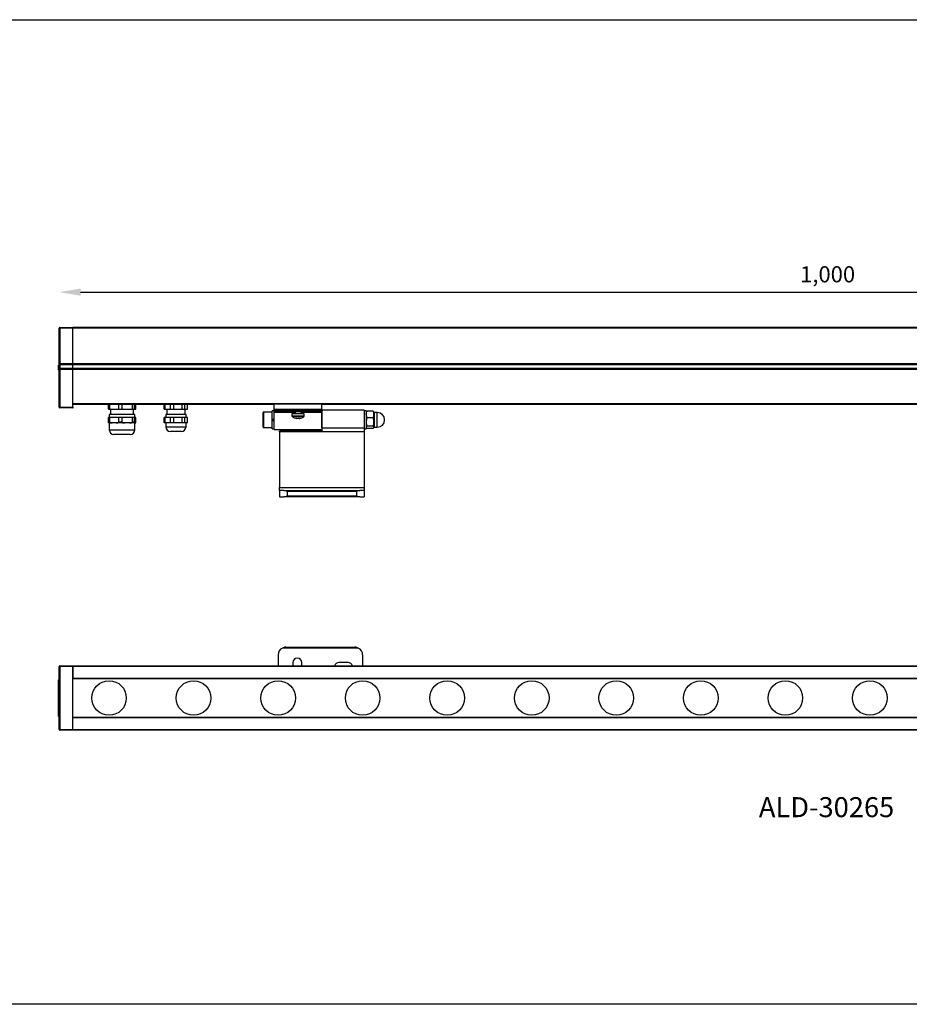
# Model space of a CAD drawing. Extents: x 44 to 2574, y -243 to 1991.
# Drawn here: x 949 to 1527, y 1301 to 1941 of the extents above; entities that cross this region are included whole.
import ezdxf

# ---------------------------------------------------------------- set-up
doc = ezdxf.new("R2010")
doc.units = 0
doc.layers.get('0').update_dxf_attribs({"linetype": 'CONTINUOUS'})
doc.layers.get('DEFPOINTS').update_dxf_attribs({"linetype": 'CONTINUOUS'})
doc.layers.add('AM_VIS', color=7, linetype='CONTINUOUS', lineweight=50)
doc.styles.get("Standard").update_dxf_attribs({"font": 'univer.TTF'})
doc.dimstyles.new('chaiyuth1', dxfattribs={"dimscale": 7, "dimtxt": 1.5, "dimasz": 2, "dimexe": 1.25, "dimexo": 0.625, "dimtad": 1, "dimtih": 1, "dimtoh": 1, "dimdec": 0, "dimzin": 0, "dimdsep": 46, "dimlunit": 6, "dimtxsty": 'Standard', "dimcen": 2.5, "dimse1": 1, "dimse2": 1, "dimclrd": 5, "dimclre": 5, "dimclrt": 2, "dimadec": 0, "dimazin": 0, "dimtfac": 1, "dimtdec": 0, "dimtmove": 0, "dimatfit": 3, "dimfxl": 0, "dimtolj": 1, "dimtzin": 0, "dimarcsym": 0})

# ---------------------------------------------------------------- blocks, each defined once
blk = doc.blocks.new('*D247')
at = {"color": 5, "lineweight": -2, "transparency": 16777216}
blk.add_line((988.58, 1763.81), (1960.58, 1763.81), dxfattribs=at)
at = {"color": 5, "transparency": 16777216}
for points in [[(988.58, 1766.14), (988.58, 1761.48), (974.58, 1763.81)], [(1960.58, 1766.14), (1960.58, 1761.48), (1974.58, 1763.81)]]:
    blk.add_solid(points, dxfattribs=at)
at = {"layer": 'DEFPOINTS', "color": 0, "transparency": 16777216}
for p in [(1974.58, 1763.81), (974.58, 1740.33), (1974.58, 1740.33)]:
    blk.add_point(p, dxfattribs=at)
at = {"color": 2, "transparency": 16777216, "insert": (1474.08, 1780.65), "char_height": 10.5, "attachment_point": 2}
blk.add_mtext('\\A1;1,000', dxfattribs=at)

msp = doc.modelspace()

# ---------------------------------------------------------------- linework, layer by layer
at = {"color": 7, "linetype": 'Continuous', "lineweight": 25}
for p, q in [((974.58, 1717.65), (974.58, 1740.33)), ((975.07, 1740.33), (974.58, 1740.33)), ((975.07, 1740.83), (983.57, 1740.98)), ((983.57, 1740.48), (975.07, 1740.33)), ((975.07, 1740.33), (975.07, 1717.65)), ((983.57, 1740.98), (1965.59, 1740.98)), ((983.57, 1740.48), (983.57, 1740.98)), ((983.57, 1740.98), (983.57, 1740.48)), ((1965.59, 1740.48), (983.57, 1740.48)), ((983.57, 1717.5), (983.57, 1740.48)), ((983.57, 1717.5), (983.57, 1740.48)), ((974.58, 1716.41), (974.28, 1716.39)), ((974.28, 1716.37), (974.28, 1716.39)), ((974.58, 1716.38), (974.28, 1716.37)), ((974.28, 1716.32), (974.28, 1716.37)), ((974.58, 1716.34), (974.28, 1716.32)), ((974.28, 1716.25), (974.28, 1716.32)), ((974.58, 1716.27), (974.28, 1716.25)), ((974.58, 1716.25), (974.28, 1716.23)), ((974.28, 1716.23), (974.28, 1716.25)), ((974.58, 1716.24), (974.28, 1716.23)), ((974.28, 1716.06), (974.28, 1716.23)), ((974.28, 1716.23), (974.28, 1716.23)), ((974.58, 1716.05), (974.28, 1716.06)), ((974.28, 1713.33), (974.28, 1716.06)), ((975.07, 1717.65), (974.58, 1717.65)), ((974.58, 1716.65), (974.58, 1717.65)), ((975.07, 1716.65), (974.58, 1716.65)), ((974.58, 1714.35), (974.58, 1716.65)), ((975.07, 1717.65), (983.57, 1717.5)), ((983.57, 1717), (975.07, 1717.15)), ((983.57, 1716.5), (975.07, 1716.65)), ((975.07, 1716.65), (975.07, 1714.35)), ((975.07, 1714.35), (983.57, 1714.5)), ((983.57, 1717.5), (1965.59, 1717.5)), ((983.57, 1717), (983.57, 1717.5)), ((983.57, 1717.5), (983.57, 1717)), ((1965.59, 1717), (983.57, 1717)), ((983.57, 1716.5), (983.57, 1717)), ((983.57, 1717), (983.57, 1716.5)), ((1965.59, 1716.5), (983.57, 1716.5)), ((983.57, 1714.5), (983.57, 1716.5)), ((983.57, 1714.5), (983.57, 1716.5)), ((983.57, 1714.5), (1965.59, 1714.5)), ((983.57, 1714), (983.57, 1714.5)), ((983.57, 1714.5), (983.57, 1714)), ((974.58, 1713.32), (974.28, 1713.33)), ((974.28, 1713.25), (974.28, 1713.33)), ((974.58, 1713.24), (974.28, 1713.25)), ((974.28, 1713.24), (974.28, 1713.25)), ((974.58, 1713.23), (974.28, 1713.24)), ((974.58, 1713.23), (974.28, 1713.24)), ((974.28, 1713.24), (974.28, 1713.24)), ((974.28, 1713.21), (974.28, 1713.24)), ((974.58, 1713.2), (974.28, 1713.21)), ((974.28, 1713.19), (974.28, 1713.21)), ((974.58, 1713.17), (974.28, 1713.19)), ((974.28, 1713.16), (974.28, 1713.19)), ((974.58, 1713.15), (974.28, 1713.16)), ((974.28, 1713.14), (974.28, 1713.16)), ((974.58, 1713.13), (974.28, 1713.14)), ((974.28, 1713.13), (974.28, 1713.14)), ((974.58, 1713.11), (974.28, 1713.13)), ((974.28, 1713.11), (974.28, 1713.13)), ((974.58, 1713.1), (974.28, 1713.11)), ((974.28, 1713.1), (974.28, 1713.11)), ((974.58, 1713.09), (974.28, 1713.1)), ((974.58, 1713.09), (974.28, 1713.1)), ((974.28, 1713.1), (974.28, 1713.1)), ((975.07, 1714.35), (974.58, 1714.35)), ((974.58, 1713.35), (974.58, 1714.35)), ((975.07, 1713.35), (974.58, 1713.35)), ((974.58, 1689.18), (974.58, 1713.35)), ((975.07, 1713.85), (983.57, 1714)), ((983.57, 1713.5), (975.07, 1713.35)), ((975.07, 1713.35), (975.07, 1689.18)), ((983.57, 1714), (1965.59, 1714)), ((983.57, 1713.5), (983.57, 1714)), ((983.57, 1714), (983.57, 1713.5)), ((1965.59, 1713.5), (983.57, 1713.5)), ((983.57, 1691.52), (983.57, 1713.5)), ((983.57, 1689.03), (983.57, 1713.5)), ((975.07, 1689.18), (974.58, 1689.18)), ((975.07, 1689.18), (983.57, 1689.03)), ((983.57, 1691.52), (1965.59, 1691.52)), ((1965.59, 1691.03), (983.57, 1691.03)), ((1114.44, 1690.83), (983.57, 1690.83)), ((983.57, 1689.03), (983.57, 1688.53)), ((1006.63, 1687.83), (1006.63, 1690.83)), ((1007.36, 1690.83), (1007.36, 1687.83)), ((1013.41, 1687.83), (1013.41, 1690.83)), ((1015.29, 1690.83), (1015.29, 1687.83)), ((1022.32, 1687.83), (1022.32, 1690.83)), ((1023.47, 1690.83), (1023.47, 1687.83)), ((1024.45, 1687.83), (1024.45, 1690.83)), ((1042.94, 1687.83), (1042.94, 1690.83)), ((1043.28, 1690.83), (1043.28, 1687.83)), ((1047.04, 1687.83), (1047.04, 1690.83)), ((1048.87, 1690.83), (1048.87, 1687.83)), ((1054.61, 1687.83), (1054.61, 1690.83)), ((1056.1, 1690.83), (1056.1, 1687.83)), ((1058.07, 1687.83), (1058.07, 1690.83)), ((1114.44, 1687.83), (1114.44, 1691.03)), ((1145.41, 1687.83), (1145.41, 1691.03)), ((1803.75, 1690.83), (1145.41, 1690.83)), ((983.57, 1688.53), (975.07, 1688.68)), ((1006.63, 1687.83), (1007.36, 1687.83)), ((1007.23, 1684.33), (1007.23, 1682.33)), ((1023.84, 1684.33), (1007.23, 1684.33)), ((1007.36, 1687.83), (1013.41, 1687.83)), ((1008.05, 1687.83), (1008.05, 1684.33)), ((1013.41, 1687.83), (1015.29, 1687.83)), ((1015.29, 1687.83), (1022.32, 1687.83)), ((1022.32, 1687.83), (1023.47, 1687.83)), ((1023.03, 1684.33), (1023.03, 1687.83)), ((1023.47, 1687.83), (1024.45, 1687.83)), ((1023.84, 1682.33), (1023.84, 1684.33)), ((1042.94, 1687.83), (1043.28, 1687.83)), ((1043.28, 1687.83), (1047.04, 1687.83)), ((1043.93, 1684.33), (1043.93, 1682.33)), ((1054.75, 1684.33), (1043.93, 1684.33)), ((1044.51, 1687.83), (1044.51, 1684.33)), ((1047.04, 1687.83), (1048.87, 1687.83)), ((1048.87, 1687.83), (1054.61, 1687.83)), ((1054.61, 1687.83), (1056.1, 1687.83)), ((1057.08, 1684.33), (1054.75, 1684.33)), ((1056.1, 1687.83), (1058.07, 1687.83)), ((1056.5, 1684.33), (1056.5, 1687.83)), ((1057.08, 1682.33), (1057.08, 1684.33)), ((1107.15, 1676.14), (1107.15, 1685.53)), ((1113.14, 1685.83), (1107.45, 1685.83)), ((1114.44, 1686.73), (1113.14, 1686.73)), ((1113.14, 1681.16), (1113.14, 1686.73)), ((1114.44, 1687.83), (1145.41, 1687.83)), ((1114.44, 1686.83), (1114.44, 1687.83)), ((1145.41, 1686.83), (1114.44, 1686.83)), ((1114.44, 1686.58), (1114.44, 1686.83)), ((1114.44, 1686.58), (1145.41, 1686.58)), ((1114.44, 1686.33), (1114.44, 1686.58)), ((1145.41, 1686.33), (1114.44, 1686.33)), ((1114.44, 1685.64), (1114.44, 1686.33)), ((1114.44, 1686.15), (1114.44, 1685.64)), ((1114.44, 1674.59), (1114.44, 1685.64)), ((1125.93, 1684.83), (1125.93, 1683.29)), ((1133.92, 1684.83), (1125.93, 1684.83)), ((1128.32, 1686.23), (1127.93, 1685.96)), ((1127.93, 1685.96), (1127.93, 1685.03)), ((1131.92, 1685.96), (1127.93, 1685.96)), ((1128.17, 1686.33), (1128.32, 1686.23)), ((1131.53, 1686.23), (1128.32, 1686.23)), ((1131.53, 1686.23), (1131.67, 1686.33)), ((1131.92, 1685.96), (1131.53, 1686.23)), ((1131.92, 1685.03), (1131.92, 1685.96)), ((1133.92, 1683.29), (1133.92, 1684.83)), ((1145.41, 1687.83), (1145.41, 1686.83)), ((1172.88, 1687.08), (1145.41, 1687.08)), ((1145.41, 1686.83), (1145.41, 1686.58)), ((1145.41, 1686.58), (1145.41, 1686.33)), ((1145.41, 1686.33), (1145.41, 1675.58)), ((1145.41, 1685.64), (1145.41, 1686.16)), ((1145.41, 1675.58), (1145.41, 1685.64)), ((1172.88, 1687.08), (1172.88, 1675.58)), ((1174.18, 1686.73), (1172.88, 1686.73)), ((1174.18, 1686.73), (1174.18, 1674.94)), ((1174.27, 1685.99), (1174.18, 1685.83)), ((1178.73, 1686.38), (1174.63, 1686.38)), ((1178.73, 1686.38), (1179.17, 1684.31)), ((1179.17, 1685.83), (1179.08, 1685.99)), ((1179.17, 1684.31), (1179.17, 1685.83)), ((1179.17, 1679.46), (1179.17, 1684.31)), ((1181.42, 1685.58), (1179.29, 1685.58)), ((1006.63, 1679.49), (1006.63, 1682.33)), ((1007.36, 1682.33), (1006.63, 1682.33)), ((1006.63, 1679.49), (1007.36, 1679.49)), ((1009.05, 1678.84), (1006.9, 1678.84)), ((1007.23, 1678.84), (1007.23, 1674.34)), ((1007.36, 1682.33), (1007.36, 1679.49)), ((1013.41, 1682.33), (1007.36, 1682.33)), ((1011.72, 1678.84), (1009.05, 1678.84)), ((1017.25, 1678.84), (1011.72, 1678.84)), ((1013.41, 1679.49), (1013.41, 1682.33)), ((1015.29, 1682.33), (1013.41, 1682.33)), ((1013.41, 1679.49), (1015.29, 1679.49)), ((1022.32, 1682.33), (1015.29, 1682.33)), ((1015.29, 1682.33), (1015.29, 1679.49)), ((1020.36, 1678.84), (1017.25, 1678.84)), ((1023.74, 1678.84), (1020.36, 1678.84)), ((1022.32, 1679.49), (1022.32, 1682.33)), ((1023.47, 1682.33), (1022.32, 1682.33)), ((1022.32, 1679.49), (1023.47, 1679.49)), ((1023.47, 1682.33), (1023.47, 1679.49)), ((1024.45, 1682.33), (1023.47, 1682.33)), ((1024.18, 1678.84), (1023.74, 1678.84)), ((1023.84, 1674.34), (1023.84, 1678.84)), ((1024.45, 1679.49), (1024.45, 1682.33)), ((1042.94, 1678.84), (1042.94, 1682.33)), ((1043.28, 1682.33), (1042.94, 1682.33)), ((1043.28, 1678.84), (1042.94, 1678.84)), ((1043.28, 1682.33), (1043.28, 1678.84)), ((1047.04, 1682.33), (1043.28, 1682.33)), ((1047.04, 1678.84), (1043.28, 1678.84)), ((1043.93, 1678.84), (1043.93, 1676.34)), ((1047.04, 1678.84), (1047.04, 1682.33)), ((1048.87, 1682.33), (1047.04, 1682.33)), ((1048.87, 1678.84), (1047.04, 1678.84)), ((1048.87, 1682.33), (1048.87, 1678.84)), ((1054.61, 1682.33), (1048.87, 1682.33)), ((1054.61, 1678.84), (1048.87, 1678.84)), ((1054.61, 1678.84), (1054.61, 1682.33)), ((1056.1, 1682.33), (1054.61, 1682.33)), ((1056.1, 1678.84), (1054.61, 1678.84)), ((1056.1, 1682.33), (1056.1, 1678.84)), ((1058.07, 1682.33), (1056.1, 1682.33)), ((1058.07, 1678.84), (1056.1, 1678.84)), ((1057.08, 1676.34), (1057.08, 1678.84)), ((1058.07, 1678.84), (1058.07, 1682.33)), ((1113.14, 1680.51), (1113.14, 1681.16)), ((1114.44, 1681.16), (1113.14, 1681.16)), ((1113.14, 1674.94), (1113.14, 1680.51)), ((1113.14, 1680.51), (1114.44, 1680.51)), ((1128.97, 1682.06), (1128.97, 1681.82)), ((1129.12, 1682.05), (1129.12, 1681.82)), ((1130.08, 1681.82), (1130.08, 1681.99)), ((1130.73, 1682.05), (1130.73, 1681.82)), ((1130.88, 1681.84), (1130.88, 1681.82)), ((1178.73, 1682.23), (1174.63, 1682.23)), ((1178.73, 1676.69), (1174.63, 1676.69)), ((1179.17, 1675.99), (1179.17, 1679.46)), ((1179.29, 1676.09), (1181.42, 1676.09)), ((1020.85, 1671.35), (1010.23, 1671.35)), ((1052.81, 1673.34), (1046.92, 1673.34)), ((1054.08, 1673.34), (1052.81, 1673.34)), ((1107.45, 1675.84), (1113.14, 1675.84)), ((1113.14, 1674.94), (1114.44, 1674.94)), ((1114.44, 1674.59), (1145.41, 1674.59)), ((1145.41, 1673.48), (1117.94, 1673.48)), ((1117.94, 1672.99), (1117.94, 1673.48)), ((1145.41, 1672.99), (1117.94, 1672.99)), ((1117.94, 1672.99), (1117.94, 1636.88)), ((1145.41, 1675.58), (1172.88, 1675.58)), ((1145.41, 1675.58), (1145.41, 1673.06)), ((1172.88, 1673.06), (1145.41, 1673.06)), ((1145.41, 1673.06), (1145.41, 1672.99)), ((1172.88, 1675.58), (1172.88, 1673.06)), ((1172.88, 1674.94), (1174.18, 1674.94)), ((1172.88, 1673.06), (1172.88, 1636.88)), ((1174.18, 1675.84), (1174.27, 1675.68)), ((1178.73, 1675.29), (1174.63, 1675.29)), ((1179.08, 1675.68), (1179.17, 1675.84)), ((1179.17, 1675.84), (1179.17, 1675.99)), ((1117.94, 1636.88), (1172.88, 1636.88)), ((1117.94, 1634.88), (1117.94, 1636.88)), ((1117.94, 1634.88), (1117.94, 1630.89)), ((1120.75, 1634.88), (1117.94, 1634.88)), ((1120.75, 1634.88), (1170.06, 1634.88)), ((1122.93, 1634.38), (1122.93, 1631.38)), ((1167.89, 1634.38), (1122.93, 1634.38)), ((1122.93, 1631.38), (1167.89, 1631.38)), ((1167.89, 1634.38), (1167.89, 1631.38)), ((1172.88, 1634.88), (1170.06, 1634.88)), ((1172.88, 1636.88), (1172.88, 1634.88)), ((1172.88, 1634.88), (1172.88, 1630.89)), ((1117.94, 1630.89), (1120.75, 1630.89)), ((1170.06, 1630.89), (1120.75, 1630.89)), ((1170.06, 1630.89), (1172.88, 1630.89)), ((1169.06, 1532.58), (1119.75, 1532.58)), ((1121.93, 1533.08), (1166.89, 1533.08)), ((1116.94, 1528.09), (1116.94, 1521.1)), ((1126.43, 1523.09), (1126.43, 1521.1)), ((1132.42, 1521.1), (1132.42, 1523.09)), ((1162.39, 1523.09), (1156.4, 1523.09)), ((1171.88, 1528.09), (1171.88, 1521.1)), ((974.58, 1479.79), (974.58, 1520.45)), ((974.58, 1520.45), (975.07, 1520.45)), ((975.07, 1520.95), (983.57, 1521.1)), ((983.57, 1520.6), (975.07, 1520.45)), ((975.07, 1520.45), (975.07, 1479.79)), ((983.57, 1520.6), (983.57, 1521.1)), ((983.57, 1521.1), (1965.59, 1521.1)), ((983.57, 1521.1), (983.57, 1520.6)), ((983.57, 1520.6), (983.57, 1513.1)), ((1965.59, 1520.6), (983.57, 1520.6)), ((983.57, 1479.64), (983.57, 1520.6)), ((974.58, 1511.94), (974.28, 1511.92)), ((974.58, 1511.93), (974.28, 1511.91)), ((974.28, 1511.91), (974.28, 1511.92)), ((974.28, 1510.72), (974.28, 1511.91)), ((974.58, 1510.74), (974.28, 1510.72)), ((974.28, 1510.61), (974.28, 1510.72)), ((974.28, 1509.37), (974.28, 1510.61)), ((974.58, 1510.61), (974.28, 1510.61)), ((983.57, 1513.1), (1965.59, 1513.1)), ((1965.59, 1512.6), (983.57, 1512.6)), ((974.58, 1509.37), (974.28, 1509.37)), ((974.28, 1509.25), (974.28, 1509.37)), ((974.28, 1509.25), (974.58, 1509.24)), ((974.28, 1509.03), (974.28, 1509.25)), ((974.58, 1509.03), (974.28, 1509.03)), ((974.28, 1508.91), (974.28, 1509.03)), ((974.28, 1508.91), (974.58, 1508.89)), ((974.58, 1508.78), (974.28, 1508.76)), ((974.58, 1508.77), (974.28, 1508.75)), ((974.28, 1508.75), (974.28, 1508.76)), ((974.28, 1508.06), (974.28, 1508.75)), ((974.58, 1508.07), (974.28, 1508.06)), ((974.28, 1507.95), (974.28, 1508.06)), ((974.28, 1507.9), (974.28, 1507.95)), ((974.58, 1507.95), (974.28, 1507.95)), ((974.58, 1507.92), (974.28, 1507.9)), ((974.58, 1507.91), (974.28, 1507.9)), ((974.28, 1507.57), (974.28, 1507.9)), ((974.28, 1507.9), (974.28, 1507.9)), ((974.58, 1507.58), (974.28, 1507.57)), ((974.28, 1507.46), (974.28, 1507.57)), ((974.58, 1507.46), (974.28, 1507.46)), ((974.28, 1506.09), (974.28, 1507.46)), ((974.58, 1506.09), (974.28, 1506.09)), ((974.28, 1506.03), (974.28, 1506.09)), ((974.28, 1506.03), (974.58, 1506.02)), ((974.58, 1505.96), (974.28, 1505.94)), ((974.58, 1505.95), (974.28, 1505.94)), ((974.28, 1505.92), (974.28, 1505.94)), ((974.28, 1505.94), (974.28, 1505.94)), ((974.58, 1505.93), (974.28, 1505.92)), ((974.28, 1505.88), (974.28, 1505.92)), ((974.58, 1505.9), (974.28, 1505.88)), ((974.28, 1505.84), (974.28, 1505.88)), ((974.58, 1505.85), (974.28, 1505.84)), ((974.28, 1505.78), (974.28, 1505.84)), ((974.58, 1505.8), (974.28, 1505.78)), ((974.28, 1505.71), (974.28, 1505.78)), ((974.58, 1505.73), (974.28, 1505.71)), ((974.28, 1505.63), (974.28, 1505.71)), ((974.58, 1505.65), (974.28, 1505.63)), ((974.28, 1505.55), (974.28, 1505.63)), ((974.58, 1505.56), (974.28, 1505.55)), ((974.28, 1505.45), (974.28, 1505.55)), ((974.58, 1505.46), (974.28, 1505.45)), ((974.28, 1505.34), (974.28, 1505.45)), ((974.58, 1505.35), (974.28, 1505.34)), ((974.28, 1505.22), (974.28, 1505.34)), ((974.58, 1505.23), (974.28, 1505.22)), ((974.28, 1505.1), (974.28, 1505.22)), ((974.58, 1505.11), (974.28, 1505.1)), ((974.28, 1504.96), (974.28, 1505.1)), ((974.58, 1504.97), (974.28, 1504.96)), ((974.28, 1504.81), (974.28, 1504.96)), ((974.58, 1504.82), (974.28, 1504.81)), ((974.28, 1504.65), (974.28, 1504.81)), ((974.58, 1504.66), (974.28, 1504.65)), ((974.28, 1504.48), (974.28, 1504.65)), ((974.58, 1504.49), (974.28, 1504.48)), ((974.28, 1504.3), (974.28, 1504.48)), ((974.58, 1504.31), (974.28, 1504.3)), ((974.28, 1504.12), (974.28, 1504.3)), ((974.58, 1504.12), (974.28, 1504.12)), ((974.28, 1503.93), (974.28, 1504.12)), ((974.28, 1503.72), (974.28, 1503.93)), ((974.58, 1503.93), (974.28, 1503.93)), ((974.28, 1503.25), (974.28, 1503.72)), ((974.58, 1503.72), (974.28, 1503.72)), ((974.58, 1503.25), (974.28, 1503.25)), ((974.28, 1502.99), (974.28, 1503.25)), ((974.58, 1502.98), (974.28, 1502.99)), ((974.28, 1502.72), (974.28, 1502.99)), ((974.58, 1502.72), (974.28, 1502.72)), ((974.28, 1502.49), (974.28, 1502.72)), ((974.58, 1502.49), (974.28, 1502.49)), ((974.28, 1502.29), (974.28, 1502.49)), ((974.58, 1502.28), (974.28, 1502.29)), ((974.28, 1502.11), (974.28, 1502.29)), ((974.58, 1502.1), (974.28, 1502.11)), ((974.28, 1501.94), (974.28, 1502.11)), ((974.58, 1501.93), (974.28, 1501.94)), ((974.28, 1501.79), (974.28, 1501.94)), ((974.58, 1501.78), (974.28, 1501.79)), ((974.28, 1501.75), (974.28, 1501.79)), ((974.58, 1501.74), (974.28, 1501.75)), ((974.28, 1501.73), (974.28, 1501.75)), ((974.28, 1501.73), (974.58, 1501.72)), ((974.28, 1500.76), (974.28, 1501.73)), ((974.58, 1500.77), (974.28, 1500.76)), ((974.28, 1500.64), (974.28, 1500.76)), ((974.58, 1500.64), (974.28, 1500.64)), ((974.28, 1499.17), (974.28, 1500.64)), ((974.58, 1499.17), (974.28, 1499.17)), ((974.28, 1499.05), (974.28, 1499.17)), ((974.28, 1499.05), (974.58, 1499.03)), ((974.28, 1498.9), (974.28, 1499.05)), ((974.58, 1498.91), (974.28, 1498.9)), ((974.28, 1498.13), (974.28, 1498.9)), ((974.58, 1498.14), (974.28, 1498.13)), ((974.28, 1498.03), (974.28, 1498.13)), ((974.58, 1498.03), (974.28, 1498.03)), ((974.28, 1496.46), (974.28, 1498.03)), ((974.58, 1496.46), (974.28, 1496.46)), ((974.28, 1496.34), (974.28, 1496.46)), ((974.28, 1496.34), (974.58, 1496.33)), ((974.28, 1494.63), (974.28, 1496.34)), ((974.58, 1494.64), (974.28, 1494.63)), ((974.28, 1494.54), (974.28, 1494.63)), ((974.28, 1493.21), (974.28, 1494.54)), ((974.58, 1494.54), (974.28, 1494.54)), ((974.58, 1493.21), (974.28, 1493.21)), ((974.28, 1493.09), (974.28, 1493.21)), ((974.28, 1493.09), (974.58, 1493.08)), ((974.58, 1492.78), (974.28, 1492.77)), ((974.58, 1492.77), (974.28, 1492.76)), ((974.28, 1492.76), (974.28, 1492.77)), ((974.28, 1491.59), (974.28, 1492.76)), ((974.58, 1491.61), (974.28, 1491.59)), ((974.28, 1491.48), (974.28, 1491.59)), ((974.28, 1490.3), (974.28, 1491.48)), ((974.58, 1491.48), (974.28, 1491.48)), ((974.28, 1490.18), (974.28, 1490.3)), ((974.58, 1490.3), (974.28, 1490.3)), ((974.58, 1490.16), (974.28, 1490.18)), ((974.28, 1490.09), (974.28, 1490.18)), ((974.58, 1490.08), (974.28, 1490.09)), ((974.28, 1489.86), (974.28, 1490.09)), ((974.58, 1489.88), (974.28, 1489.86)), ((974.28, 1489.59), (974.28, 1489.86)), ((974.58, 1489.6), (974.28, 1489.59)), ((974.28, 1489.48), (974.28, 1489.59)), ((974.28, 1488.31), (974.28, 1489.48)), ((974.58, 1489.48), (974.28, 1489.48)), ((974.58, 1488.31), (974.28, 1488.31)), ((974.28, 1488.19), (974.28, 1488.31)), ((974.28, 1488.19), (974.58, 1488.18)), ((983.57, 1487.63), (1965.59, 1487.63)), ((1965.59, 1487.13), (983.57, 1487.13)), ((983.57, 1479.64), (983.57, 1487.13)), ((974.58, 1479.79), (975.07, 1479.79)), ((975.07, 1479.79), (983.57, 1479.64)), ((983.57, 1479.14), (975.07, 1479.29)), ((983.57, 1479.64), (1965.59, 1479.64)), ((983.57, 1479.14), (983.57, 1479.64)), ((983.57, 1479.64), (983.57, 1479.14)), ((1965.59, 1479.14), (983.57, 1479.14))]:
    msp.add_line(p, q, dxfattribs=at)
at = {"color": 8, "linetype": 'Continuous', "lineweight": 25}
for p, q in [((1107.45, 1685.83), (1107.45, 1675.84)), ((1127.93, 1685.64), (1114.44, 1685.64)), ((1133.92, 1683.29), (1125.93, 1683.29)), ((1133.77, 1683), (1126.07, 1683)), ((1127.93, 1685.03), (1131.92, 1685.03)), ((1145.41, 1685.64), (1131.92, 1685.64)), ((1179.29, 1685.58), (1179.29, 1676.09)), ((1181.42, 1679.53), (1181.42, 1685.58)), ((1043.93, 1676.34), (1054.75, 1676.34)), ((1054.75, 1676.34), (1057.08, 1676.34)), ((1113.39, 1681.16), (1113.39, 1680.51)), ((1181.42, 1676.09), (1181.42, 1679.53)), ((1007.23, 1674.34), (1023.84, 1674.34))]:
    msp.add_line(p, q, dxfattribs=at)
at = {"color": 1}
msp.add_lwpolyline([(830.44, 1940.81), (2547.11, 1940.81), (2547.11, 1301.12), (830.44, 1301.12)], close=True, dxfattribs=at)
at = {"color": 7, "linetype": 'Continuous', "lineweight": 25, "flags": 128}
for points in [[(1174.18, 1684.31), (1174.18, 1684.45), (1174.63, 1686.38)], [(1179.08, 1685.98), (1179, 1686.11), (1178.73, 1686.38)], [(1006.9, 1678.84), (1006.84, 1678.85), (1006.81, 1678.86), (1006.78, 1678.88), (1006.76, 1678.9), (1006.74, 1678.92), (1006.72, 1678.96), (1006.7, 1679), (1006.69, 1679.05), (1006.67, 1679.1), (1006.66, 1679.17), (1006.65, 1679.21), (1006.64, 1679.26), (1006.64, 1679.3), (1006.63, 1679.35), (1006.63, 1679.4), (1006.63, 1679.45), (1006.63, 1679.49)], [(1007.36, 1679.49), (1007.36, 1679.44), (1007.37, 1679.39), (1007.39, 1679.34), (1007.42, 1679.29), (1007.47, 1679.22), (1007.53, 1679.16), (1007.6, 1679.11), (1007.66, 1679.07), (1007.74, 1679.03), (1007.81, 1679), (1007.92, 1678.96), (1008.04, 1678.93), (1008.17, 1678.9), (1008.29, 1678.88), (1008.54, 1678.85), (1008.79, 1678.84), (1009.05, 1678.84)], [(1011.72, 1678.84), (1011.92, 1678.84), (1012.12, 1678.85), (1012.36, 1678.87), (1012.61, 1678.9), (1012.73, 1678.93), (1012.85, 1678.96), (1012.97, 1679.01), (1013.09, 1679.06), (1013.19, 1679.13), (1013.24, 1679.17), (1013.29, 1679.21), (1013.32, 1679.25), (1013.36, 1679.3), (1013.38, 1679.36), (1013.4, 1679.42), (1013.41, 1679.49)], [(1015.29, 1679.49), (1015.3, 1679.44), (1015.31, 1679.39), (1015.33, 1679.34), (1015.36, 1679.29), (1015.42, 1679.22), (1015.49, 1679.16), (1015.57, 1679.11), (1015.65, 1679.07), (1015.73, 1679.03), (1015.81, 1679), (1015.95, 1678.96), (1016.09, 1678.93), (1016.23, 1678.9), (1016.37, 1678.88), (1016.66, 1678.85), (1016.95, 1678.84), (1017.25, 1678.84)], [(1020.36, 1678.84), (1020.59, 1678.84), (1020.82, 1678.85), (1021.11, 1678.87), (1021.39, 1678.9), (1021.53, 1678.93), (1021.67, 1678.96), (1021.81, 1679.01), (1021.95, 1679.06), (1022.07, 1679.13), (1022.12, 1679.17), (1022.18, 1679.21), (1022.22, 1679.25), (1022.26, 1679.3), (1022.29, 1679.36), (1022.31, 1679.42), (1022.32, 1679.49)], [(1023.47, 1679.49), (1023.47, 1679.44), (1023.47, 1679.39), (1023.48, 1679.34), (1023.48, 1679.29), (1023.49, 1679.22), (1023.5, 1679.16), (1023.51, 1679.11), (1023.52, 1679.07), (1023.53, 1679.03), (1023.54, 1679), (1023.56, 1678.96), (1023.58, 1678.93), (1023.6, 1678.9), (1023.62, 1678.88), (1023.66, 1678.85), (1023.7, 1678.84), (1023.74, 1678.84)], [(1024.18, 1678.84), (1024.23, 1678.85), (1024.26, 1678.86), (1024.29, 1678.88), (1024.31, 1678.9), (1024.33, 1678.92), (1024.35, 1678.96), (1024.37, 1679), (1024.39, 1679.05), (1024.41, 1679.1), (1024.42, 1679.17), (1024.43, 1679.21), (1024.43, 1679.26), (1024.44, 1679.3), (1024.44, 1679.35), (1024.45, 1679.4), (1024.45, 1679.45), (1024.45, 1679.49)], [(1128.97, 1681.84), (1128.98, 1681.84), (1129.12, 1681.82)]]:
    msp.add_lwpolyline(points, dxfattribs=at)
at = {"color": 7, "linetype": 'Continuous', "lineweight": 25}
for centre in [(1007.05, 1500.12), (1061.99, 1500.12), (1116.94, 1500.12), (1171.88, 1500.12), (1226.83, 1500.12), (1281.77, 1500.12), (1336.72, 1500.12), (1391.66, 1500.12), (1446.61, 1500.12), (1501.55, 1500.12)]:
    msp.add_circle(centre, 11.24, dxfattribs=at)
for centre, radius, start, end in [((975.08, 1740.33), 0.5, 91, 180), ((982.23, 1740.58), 7.16, 178.00162, 181.99838), ((975.08, 1717.65), 0.5, 180, 269), ((982.23, 1717.4), 7.16, 178.00162, 181.99838), ((975.08, 1713.35), 0.5, 91, 180), ((982.23, 1713.6), 7.16, 178.00162, 181.99838), ((975.08, 1689.18), 0.5, 180, 269), ((982.23, 1688.93), 7.16, 178.00162, 181.99838), ((1107.45, 1685.53), 0.3, 90, 180), ((1126.29, 1683.29), 0.36, 180, 233.64163), ((1129.92, 1688.23), 6.49, 233.64163, 251.95597), ((1127.73, 1685.03), 0.2, 270, 0), ((1132.12, 1685.03), 0.2, 180, 270), ((1129.92, 1688.23), 6.49, 288.04403, 306.35837), ((1133.56, 1683.29), 0.36, 306.35837, 0), ((1179.58, 1684.38), 5.4, 180.81203, 203.46802), ((1175.14, 1685.6), 0.934, 123.40868, 155.74925), ((1173.59, 1684.42), 5.58, 336.90342, 358.81653), ((1179.29, 1685.7), 0.12, 180, 270), ((1181.42, 1680.84), 4.75, 270, 90), ((1046.92, 1676.34), 3, 180, 270), ((1054.08, 1676.34), 3, 270, 0), ((1107.45, 1676.14), 0.3, 180, 270), ((1129.85, 1688.09), 6.34, 251.97187, 261.99603), ((1127.95, 1682.17), 0.123, 238.31236, 266.16987), ((1128.69, 1686.43), 4.38, 264.73526, 275.26474), ((1129.59, 1684.58), 2.83, 242.52086, 257.25633), ((1130.39, 1684.58), 2.83, 242.52086, 257.25633), ((1129.28, 1683.04), 1.32, 291.81968, 312.35233), ((1130.48, 1682.87), 1.13, 240.27663, 248.95579), ((1129.45, 1684.58), 2.83, 282.74367, 297.47914), ((1130.65, 1688.27), 6.22, 265.58191, 274.41809), ((1129.84, 1688.09), 6.34, 278.00397, 288.02813), ((1130.24, 1683.04), 1.32, 291.81968, 312.35233), ((1130, 1688.09), 6.34, 278.00397, 288.02813), ((1131.88, 1682.22), 0.17, 242.99231, 297.00769), ((1183.82, 1679.33), 9.64, 162.48698, 179.22935), ((1183.89, 1679.6), 9.71, 180.82524, 197.45844), ((1175.13, 1675.87), 0.96, 121.84603, 173.01232), ((1169.53, 1679.33), 9.65, 0.77382, 17.50986), ((1169.47, 1679.6), 9.7, 342.53793, 359.17839), ((1178.18, 1675.85), 1, 8.14311, 56.99853), ((1179.29, 1675.97), 0.12, 90, 180), ((1010.23, 1674.34), 3, 180, 270), ((1020.85, 1674.34), 3, 270, 0), ((1175.14, 1676.07), 0.934, 204.25075, 236.59132), ((1178.26, 1676.08), 0.915, 300.48978, 354.36857), ((1119.73, 1625.43), 9.51, 70.332, 83.82607), ((1120, 1639.14), 8.29, 275.1794, 290.66253), ((1170.81, 1626.62), 8.29, 95.1794, 110.66253), ((1171.09, 1640.34), 9.51, 250.332, 263.82607), ((1121.93, 1528.09), 5, 115.84193, 180), ((1121.93, 1528.09), 5, 90, 115.84193), ((1166.89, 1528.09), 5, 64.15807, 90), ((1166.89, 1528.09), 5, 0, 64.15807), ((1129.42, 1523.09), 3, 0, 180), ((1156.4, 1520.1), 3, 90, 160.52878), ((1162.39, 1520.1), 3, 19.47122, 90), ((975.08, 1520.45), 0.5, 91, 180), ((982.23, 1520.7), 7.16, 178.00162, 181.99838), ((975.08, 1479.79), 0.5, 180, 269), ((982.23, 1479.54), 7.16, 178.00162, 181.99838)]:
    msp.add_arc(centre, radius, start, end, dxfattribs=at)
for centre, major_axis, start_param, end_param in [((975.08, 1716.65), (-0.009, 0.5), 6.282577, 7.853068), ((975.08, 1714.35), (0.009, 0.5), 1.57171, 3.142201)]:
    msp.add_ellipse(centre, major_axis=major_axis, ratio=0.017429, start_param=start_param, end_param=end_param, dxfattribs=at)

# ---------------------------------------------------------------- texts
at = {"layer": 'AM_VIS', "color": 0, "lineweight": 15, "insert": (1473.38, 1435.7), "char_height": 13, "attachment_point": 2}
msp.add_mtext('{\\C2;ALD-30265}', dxfattribs=at)

# ---------------------------------------------------------------- dimensions: what is measured, and where the dimension line sits
at = {"color": 5}
dim = msp.add_linear_dim(base=(1974.58, 1763.81), p1=(974.58, 1740.33), p2=(1974.58, 1740.33), dimstyle='chaiyuth1', dxfattribs=at)
dim.commit()
dim.dimension.update_dxf_attribs({"geometry": '*D247', "text_midpoint": (1474.08, 1763.81), "dimtype": 160})

doc.saveas('drawing.dxf')
